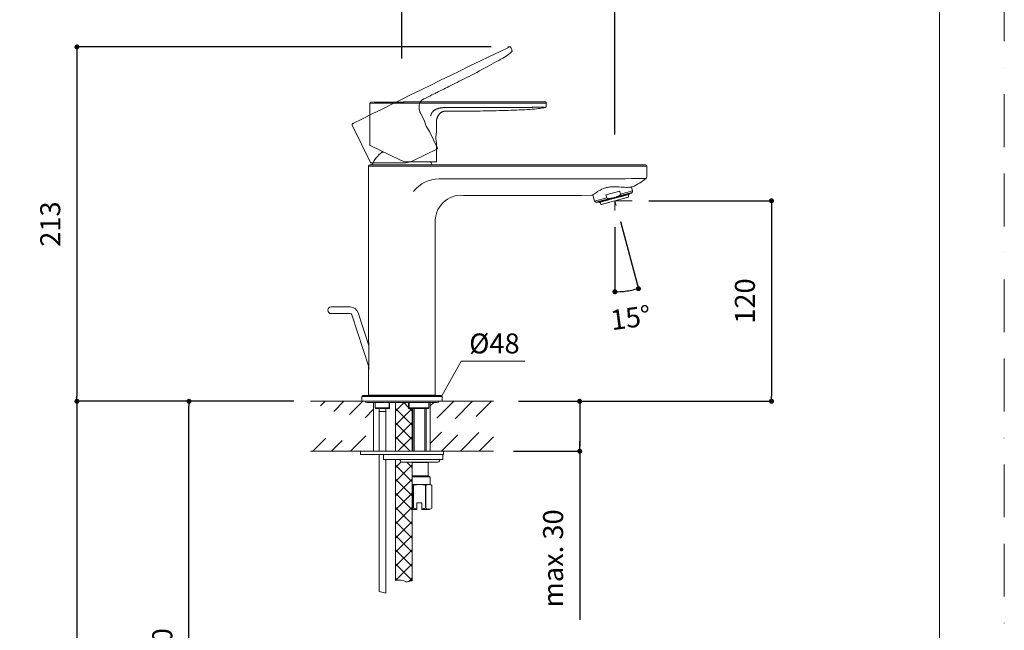
# Model space of a CAD drawing. Units: millimetres. Extents: x 0 to 1050, y 0 to 1485.
# Drawn here: x 459 to 1050, y 607 to 974 of the extents above; entities that cross this region are included whole.
import ezdxf
from ezdxf.lldxf.tags import DXFTag

# ---------------------------------------------------------------- set-up
doc = ezdxf.new("R2010")
doc.units = ezdxf.units.MM
doc.header["$LTSCALE"] = 2.5
doc.header["$PDMODE"] = 1
doc.header["$PDSIZE"] = -2
doc.linetypes.add('BORDER', pattern=[44.45, 12.7, -6.35, 12.7, -6.35, 0, -6.35])
doc.layers.add('BORDER', color=4, linetype='BORDER', lineweight=20, plot=False)
for name, color, linetype, lineweight in [('DIM', 3, 'Continuous', 13), ('MODEL', 7, 'Continuous', 20), ('TEMPLATE', 7, 'Continuous', 20)]:
    doc.layers.add(name, color=color, linetype=linetype, lineweight=lineweight)
doc.styles.add('ＭＳ ゴシック', font='msgothic.ttc', dxfattribs={"bigfont": 'ＭＳ ゴシック'})
tags = doc.linetypes.add('HIDDEN2', pattern=[4.7625, 3.175, -1.5875]).pattern_tags.tags
tags[6:7] = [DXFTag(74, 4), DXFTag(75, 0), DXFTag(340, '0'), DXFTag(46, 0.0), DXFTag(50, 0.0), DXFTag(44, 0.0), DXFTag(45, 0.0)]
tags[4:5] = [DXFTag(74, 4), DXFTag(75, 0), DXFTag(340, '0'), DXFTag(46, 0.0), DXFTag(50, 0.0), DXFTag(44, 0.0), DXFTag(45, 0.0)]
doc.dimstyles.new('tfrom線あり', dxfattribs={"dimtxt": 12, "dimasz": 3, "dimexe": 0, "dimexo": 10, "dimgap": 10, "dimtad": 1, "dimdec": 0, "dimzin": 11, "dimdsep": 46, "dimtxsty": 'ＭＳ ゴシック', "dimblk": 'DOT', "dimcen": 0, "dimazin": 0, "dimtfac": 1, "dimtdec": 1, "dimtix": 1, "dimtofl": 0, "dimtmove": 0, "dimatfit": 0, "dimldrblk": 'DOT', "dimfxl": 1, "dimfrac": 2, "dimtolj": 1, "dimtzin": 11, "dimarcsym": 0})
pattern_1 = [(45, (345.716, 85.8924), (-4.24264, 4.24264), []), (135, (345.716, 85.8924), (-4.24264, -4.24264), [])]

# ---------------------------------------------------------------- blocks, each defined once
blk = doc.blocks.new('_DOT')
at = {"color": 0, "linetype": 'ByBlock', "lineweight": -2}
blk.add_line((-0.5, 0), (-1, 0), dxfattribs=at)
at = {"color": 0, "linetype": 'ByBlock', "lineweight": -2, "const_width": 0.5}
blk.add_lwpolyline([(-0.25, 0, 1), (0.25, 0, 1)], format="xyb", close=True, dxfattribs=at)
blk = doc.blocks.new('*D6')
at = {"layer": 'Defpoints', "color": 0, "transparency": 16777216}
for p in [(633.2, 744.38), (492.96, 384.38), (664.13, 384.38)]:
    blk.add_point(p, dxfattribs=at)
at = {"layer": 'DIM', "color": 0, "lineweight": -2, "transparency": 16777216}
for p, q in [((623.2, 744.38), (492.96, 744.38)), ((492.96, 741.38), (492.96, 387.38)), ((654.13, 384.38), (492.96, 384.38))]:
    blk.add_line(p, q, dxfattribs=at)
at = {"layer": 'DIM', "color": 0, "lineweight": -2, "transparency": 16777216, "xscale": 3, "yscale": 3, "zscale": 3}
for p, rotation in [((492.96, 744.38), 90), ((492.96, 384.38), 270)]:
    blk.add_blockref('_DOT', p, dxfattribs=dict(at, rotation=rotation))
at = {"layer": 'DIM', "color": 0, "transparency": 16777216, "insert": (476.96, 563.63), "char_height": 12, "attachment_point": 5, "rotation": 90, "style": 'ＭＳ ゴシック'}
blk.add_mtext('\\A1;385', dxfattribs=at)
blk = doc.blocks.new('*D7')
at = {"layer": 'Defpoints', "color": 0, "transparency": 16777216}
for p in [(688.2, 1001.34), (688.2, 940.43), (816.1, 894.63)]:
    blk.add_point(p, dxfattribs=at)
at = {"layer": 'DIM', "color": 0, "linetype": 'Continuous', "lineweight": -2, "transparency": 16777216}
for p, q in [((688.2, 950.43), (688.2, 1001.34)), ((813.1, 1001.34), (691.2, 1001.34)), ((816.1, 904.63), (816.1, 1001.34))]:
    blk.add_line(p, q, dxfattribs=at)
at = {"layer": 'DIM', "color": 0, "lineweight": -2, "transparency": 16777216, "xscale": 3, "yscale": 3, "zscale": 3, "rotation": 180}
blk.add_blockref('_DOT', (688.2, 1001.34), dxfattribs=at)
at = {"layer": 'DIM', "color": 0, "lineweight": -2, "transparency": 16777216, "xscale": 3, "yscale": 3, "zscale": 3}
blk.add_blockref('_DOT', (816.1, 1001.34), dxfattribs=at)
at = {"layer": 'DIM', "color": 0, "transparency": 16777216, "insert": (752.15, 1017.34), "char_height": 12, "attachment_point": 5, "style": 'ＭＳ ゴシック'}
blk.add_mtext('\\A1;\\A1;128', dxfattribs=at)
blk = doc.blocks.new('*D8')
at = {"layer": 'Defpoints', "color": 0, "transparency": 16777216}
for p in [(826.44, 864.82), (748.18, 744.38), (910.18, 744.38)]:
    blk.add_point(p, dxfattribs=at)
at = {"layer": 'DIM', "color": 0, "linetype": 'Continuous', "lineweight": -2, "transparency": 16777216}
for p, q in [((836.44, 864.82), (910.18, 864.82)), ((910.18, 861.82), (910.18, 747.38)), ((758.18, 744.38), (910.18, 744.38))]:
    blk.add_line(p, q, dxfattribs=at)
at = {"layer": 'DIM', "color": 0, "lineweight": -2, "transparency": 16777216, "xscale": 3, "yscale": 3, "zscale": 3}
for p, rotation in [((910.18, 864.82), 90), ((910.18, 744.38), 270)]:
    blk.add_blockref('_DOT', p, dxfattribs=dict(at, rotation=rotation))
at = {"layer": 'DIM', "color": 0, "transparency": 16777216, "insert": (894.18, 804.6), "char_height": 12, "attachment_point": 5, "rotation": 90, "style": 'ＭＳ ゴシック'}
blk.add_mtext('\\A1;\\A1;120', dxfattribs=at)
blk = doc.blocks.new('*D9')
at = {"layer": 'Defpoints', "color": 0, "transparency": 16777216}
for p in [(751.7, 957.34), (492.96, 744.38), (620.74, 744.38)]:
    blk.add_point(p, dxfattribs=at)
at = {"layer": 'DIM', "color": 0, "linetype": 'Continuous', "lineweight": -2, "transparency": 16777216}
for p, q in [((741.7, 957.34), (492.96, 957.34)), ((492.96, 954.34), (492.96, 747.38)), ((610.74, 744.38), (492.96, 744.38))]:
    blk.add_line(p, q, dxfattribs=at)
at = {"layer": 'DIM', "color": 0, "lineweight": -2, "transparency": 16777216, "xscale": 3, "yscale": 3, "zscale": 3}
for p, rotation in [((492.96, 957.34), 90), ((492.96, 744.38), 270)]:
    blk.add_blockref('_DOT', p, dxfattribs=dict(at, rotation=rotation))
at = {"layer": 'DIM', "color": 0, "transparency": 16777216, "insert": (476.96, 850.86), "char_height": 12, "attachment_point": 5, "rotation": 90, "style": 'ＭＳ ゴシック'}
blk.add_mtext('\\A1;\\A1;213', dxfattribs=at)
blk = doc.blocks.new('*D10')
at = {"layer": 'Defpoints', "color": 0, "transparency": 16777216}
for p in [(816.1, 864.82), (816.1, 864.82), (816.1, 859.1), (816.86, 861.98), (820.86, 810.39)]:
    blk.add_point(p, dxfattribs=at)
at = {"layer": 'DIM', "color": 0, "linetype": 'Continuous', "lineweight": -2, "transparency": 16777216}
for p, q in [((819.45, 852.32), (830.24, 812.05)), ((816.1, 849.1), (816.1, 810.19))]:
    blk.add_line(p, q, dxfattribs=at)
blk.add_arc((816.1, 864.82), 54.63, 273.14651, 281.85349, dxfattribs=at)
at = {"layer": 'DIM', "color": 0, "lineweight": -2, "transparency": 16777216, "xscale": 3, "yscale": 3, "zscale": 3}
for p, rotation in [((816.1, 810.19), 181.5732526104766), ((830.24, 812.05), 13.42674738841885)]:
    blk.add_blockref('_DOT', p, dxfattribs=dict(at, rotation=rotation))
at = {"layer": 'DIM', "color": 0, "transparency": 16777216, "insert": (825.54, 794.61), "char_height": 12, "attachment_point": 5, "rotation": 7.65545, "style": 'ＭＳ ゴシック'}
blk.add_mtext('\\A1;\\A1;15%%d', dxfattribs=at)
blk = doc.blocks.new('*D13')
at = {"layer": 'Defpoints', "color": 0, "transparency": 16777216}
for p in [(560.25, 744.38), (622.11, 744.38), (660.36, 444.38)]:
    blk.add_point(p, dxfattribs=at)
at = {"layer": 'DIM', "color": 0, "lineweight": -2, "transparency": 16777216}
for p, q in [((612.11, 744.38), (560.25, 744.38)), ((560.25, 447.38), (560.25, 741.38)), ((650.36, 444.38), (560.25, 444.38))]:
    blk.add_line(p, q, dxfattribs=at)
at = {"layer": 'DIM', "color": 0, "lineweight": -2, "transparency": 16777216, "xscale": 3, "yscale": 3, "zscale": 3}
for p, rotation in [((560.25, 744.38), 90), ((560.25, 444.38), 270)]:
    blk.add_blockref('_DOT', p, dxfattribs=dict(at, rotation=rotation))
at = {"layer": 'DIM', "color": 0, "transparency": 16777216, "insert": (544.25, 594.38), "char_height": 12, "attachment_point": 5, "rotation": 90, "style": 'ＭＳ ゴシック'}
blk.add_mtext('\\A1;\\A1;300', dxfattribs=at)
blk = doc.blocks.new('*D17')
at = {"layer": 'Defpoints', "color": 0, "transparency": 16777216}
for p in [(758.18, 744.38), (745.16, 714.38), (794.97, 714.38)]:
    blk.add_point(p, dxfattribs=at)
at = {"layer": 'DIM', "color": 0, "lineweight": -2, "transparency": 16777216}
for p, q in [((768.18, 744.38), (794.97, 744.38)), ((794.97, 741.38), (794.97, 717.38)), ((794.97, 717.38), (794.97, 720.38)), ((755.16, 714.38), (794.97, 714.38)), ((794.97, 714.38), (794.97, 613.08))]:
    blk.add_line(p, q, dxfattribs=at)
at = {"layer": 'DIM', "color": 0, "lineweight": -2, "transparency": 16777216, "xscale": 3, "yscale": 3, "zscale": 3}
for p, rotation in [((794.97, 744.38), 90), ((794.97, 714.38), 270)]:
    blk.add_blockref('_DOT', p, dxfattribs=dict(at, rotation=rotation))
at = {"layer": 'DIM', "color": 0, "transparency": 16777216, "insert": (778.97, 649.96), "char_height": 12, "attachment_point": 5, "rotation": 90, "style": 'ＭＳ ゴシック'}
blk.add_mtext('\\A1;max. 30', dxfattribs=at)

msp = doc.modelspace()

# ---------------------------------------------------------------- hatches: boundary and pattern name
at = {"layer": 'MODEL', "linetype": 'Continuous'}
h = msp.add_hatch(dxfattribs=at)
h.set_pattern_fill('NET', color=256, scale=1.889764, angle=45, style=0)
h.set_pattern_definition(pattern_1)
edge = h.paths.add_edge_path()
edge.add_line((684.4, 743.63), (684.4, 714.38))
edge.add_line((684.4, 714.38), (694.4, 714.38))
edge.add_line((694.4, 714.38), (694.4, 740.13))
edge.add_line((694.4, 740.13), (692.19, 740.13))
edge.add_spline(control_points=[(692.19, 740.13), (692.18, 740.15), (692.18, 740.18), (692.18, 740.2)], knot_values=[0.825066, 0.825066, 0.825066, 0.825066, 1, 1, 1, 1], degree=3, periodic=0)
edge.add_line((692.18, 740.2), (692.18, 743.63))
edge.add_line((692.18, 743.63), (684.4, 743.63))
h = msp.add_hatch(dxfattribs=at)
h.set_pattern_fill('NET', color=256, scale=1.889764, angle=45, style=0)
h.set_pattern_definition(pattern_1)
edge = h.paths.add_edge_path()
edge.add_line((694.4, 679.9), (694.4, 694.09))
edge.add_line((694.4, 694.09), (694.4, 694.38))
edge.add_line((694.4, 694.38), (694.4, 698.88))
edge.add_line((694.4, 698.88), (694.4, 699.66))
edge.add_line((694.4, 699.66), (694.4, 707.6))
edge.add_line((694.4, 707.6), (694.4, 707.88))
edge.add_line((694.4, 707.88), (689.2, 707.88))
edge.add_line((689.2, 707.88), (688.21, 707.88))
edge.add_line((688.21, 707.88), (688.2, 707.88))
edge.add_arc((688.2, 708.88), 1, 194.47748, 270, ccw=False)
edge.add_arc((686.27, 708.38), 1, 14.47754, 88.86614)
edge.add_line((686.29, 709.38), (686.28, 709.38))
edge.add_line((686.28, 709.38), (684.4, 709.38))
edge.add_line((684.4, 709.38), (684.4, 636.77))
edge.add_spline(control_points=[(684.4, 636.77), (686.36, 637.21), (688.56, 636.95), (690.38, 636.04), (690.43, 636.01), (690.49, 635.98), (690.55, 635.95), (691.84, 635.38), (693.17, 636.89), (694.4, 636.52)], knot_values=[0, 0, 0, 0, 0.736616, 0.736616, 0.736616, 0.742402, 0.742402, 0.742402, 1, 1, 1, 1], degree=3, periodic=0)
edge.add_line((694.4, 636.52), (694.4, 679.38))
edge.add_line((694.4, 679.38), (694.4, 679.9))

# ---------------------------------------------------------------- linework, layer by layer
at = {"layer": 'BORDER'}
msp.add_lwpolyline([(0, 0), (0, 1485), (1050, 1485), (1050, 0)], close=True, dxfattribs=at)
at = {"layer": 'DIM'}
for p, q in [((712.13, 747.71), (723.82, 768.5)), ((723.82, 768.5), (762.1, 768.5))]:
    msp.add_line(p, q, dxfattribs=at)
at = {"layer": 'MODEL', "linetype": 'Continuous'}
for p, q in [((752.91, 957.34), (751.7, 957.34)), ((668.89, 898.38), (668.89, 923.42)), ((714.6, 923.57), (769.89, 923.54)), ((774.89, 923.55), (774.89, 921.94)), ((708.89, 911.61), (708.89, 906.51)), ((708.89, 906.51), (708.68, 904.64)), ((708.89, 906.51), (708.89, 906.51)), ((708.89, 899.52), (708.89, 888.49)), ((686.91, 889.4), (669.06, 898.11)), ((677.38, 894.02), (676.25, 894.02)), ((708.59, 888.19), (692.17, 888.19)), ((668.2, 885.69), (668.2, 778.11)), ((688.2, 885.68), (668.2, 885.68)), ((668.9, 886.38), (688.2, 886.38)), ((694.36, 886.38), (688.2, 886.38)), ((694.58, 885.68), (688.2, 885.68)), ((710.54, 885.68), (694.58, 885.68)), ((826.2, 886.38), (710.54, 886.38)), ((826.2, 885.68), (710.54, 885.68)), ((835.2, 885.68), (826.2, 885.68)), ((835.2, 885.68), (835.2, 879.31)), ((796.08, 878.07), (710.54, 878.07)), ((826.13, 878.17), (826.2, 878.17)), ((834.71, 878.27), (834.69, 878.29)), ((834.69, 878.29), (834.69, 878.29)), ((826.01, 869.39), (805.24, 863.82)), ((818.97, 870.61), (810.72, 868.4)), ((818.04, 867.58), (826.46, 869.84)), ((818.97, 870.61), (819.44, 868.86)), ((819.44, 868.86), (826.71, 870.8)), ((826.01, 869.39), (826.46, 869.84)), ((826.71, 870.8), (826.09, 873.13)), ((725.16, 868.13), (793.45, 868.13)), ((793.45, 868.13), (796.08, 868.13)), ((794.41, 868.13), (796.08, 868.13)), ((794.41, 868.13), (796.08, 868.13)), ((796.08, 868.13), (802.52, 868.19)), ((796.08, 868.13), (796.08, 868.13)), ((796.08, 868.13), (796.08, 868.13)), ((802.91, 868.48), (803.92, 864.7)), ((811.19, 866.64), (803.92, 864.7)), ((804.63, 863.99), (813.04, 866.24)), ((804.63, 863.99), (805.24, 863.82)), ((806.59, 864.19), (806.66, 863.95)), ((806.66, 863.95), (806.74, 863.97)), ((806.74, 863.97), (806.67, 864.21)), ((806.86, 863.9), (806.78, 863.87)), ((806.79, 864.24), (806.86, 864)), ((806.86, 864), (808.51, 864.44)), ((806.98, 863.93), (806.86, 863.9)), ((808.58, 864.36), (806.98, 863.93)), ((807.13, 863.97), (807.95, 862.71)), ((824.22, 867.07), (807.95, 862.71)), ((808.06, 862.66), (824.15, 866.98)), ((808.44, 864.68), (808.51, 864.44)), ((808.51, 864.44), (810.21, 864.9)), ((810.31, 864.82), (808.6, 864.36)), ((810.21, 864.9), (810.15, 865.14)), ((810.23, 865.16), (810.3, 864.92)), ((810.3, 864.92), (814.48, 866.04)), ((810.39, 864.84), (810.31, 864.82)), ((814.51, 865.95), (810.39, 864.84)), ((811.19, 866.64), (810.72, 868.4)), ((814.42, 866.28), (814.48, 866.04)), ((814.48, 866.04), (816.9, 866.69)), ((814.51, 865.95), (814.48, 866.04)), ((816.92, 866.59), (814.51, 865.95)), ((816.86, 861.98), (816.08, 864.89)), ((816.1, 864.82), (816.1, 859.1)), ((816.1, 864.82), (826.44, 864.82)), ((816.9, 866.69), (816.83, 866.93)), ((816.9, 866.69), (821.08, 867.81)), ((816.9, 866.69), (816.92, 866.59)), ((821.03, 867.69), (816.92, 866.59)), ((821.01, 868.05), (821.08, 867.81)), ((821.12, 867.72), (821.03, 867.69)), ((821.1, 868.07), (821.16, 867.83)), ((822.83, 868.18), (821.12, 867.72)), ((821.16, 867.83), (822.87, 868.29)), ((822.87, 868.29), (822.81, 868.53)), ((824.44, 868.61), (822.83, 868.18)), ((822.87, 868.29), (824.52, 868.73)), ((824.22, 867.07), (824.3, 868.57)), ((824.57, 868.64), (824.44, 868.61)), ((824.45, 868.97), (824.52, 868.73)), ((824.57, 869.01), (824.64, 868.76)), ((824.57, 868.64), (824.65, 868.66)), ((824.72, 868.79), (824.64, 868.76)), ((824.72, 868.79), (824.65, 869.03)), ((708.2, 748.08), (708.2, 851.42)), ((657.11, 801.07), (645.74, 801.07)), ((645.74, 797.07), (657.11, 797.07)), ((658.06, 796.38), (668.26, 764.99)), ((668.26, 777.94), (661.86, 797.61)), ((668.2, 765.16), (668.2, 748.08)), ((712.3, 747.28), (664.1, 747.28)), ((664.1, 747.28), (664.1, 744.38)), ((711.7, 747.88), (664.7, 747.88)), ((711.2, 747.88), (665.2, 747.88)), ((668.2, 748.08), (668.21, 748.08)), ((668.21, 748.08), (688.2, 748.08)), ((706.2, 748.08), (670.2, 748.08)), ((688.2, 748.08), (708.2, 748.08)), ((688.2, 748.08), (688.2, 747.88)), ((708.2, 748.08), (708.2, 748.08)), ((708.2, 748.08), (708.2, 748.08)), ((712.3, 744.38), (712.3, 747.28)), ((671.2, 744.38), (633.2, 744.38)), ((639.2, 741.57), (642.01, 744.38)), ((647.21, 738.27), (653.32, 744.38)), ((656.65, 736.39), (664.64, 744.38)), ((712.3, 744.38), (664.1, 744.38)), ((666.08, 734.52), (671.2, 739.63)), ((667.2, 743.63), (709.2, 743.63)), ((671.2, 743.63), (671.2, 714.38)), ((672.08, 743.63), (672.08, 740.43)), ((672.09, 743.63), (672.09, 740.43)), ((672.09, 740.43), (680.42, 740.43)), ((680.71, 740.13), (672.34, 740.13)), ((680.42, 740.43), (680.42, 743.63)), ((680.71, 740.14), (680.71, 743.63)), ((684.4, 714.38), (684.4, 743.63)), ((692.18, 743.63), (692.18, 740.18)), ((704.08, 740.13), (692.19, 740.13)), ((692.43, 743.63), (692.43, 740.43)), ((692.43, 740.43), (704.33, 740.43)), ((694.4, 722.38), (694.4, 740.13)), ((694.4, 714.38), (694.4, 740.13)), ((694.7, 740.13), (694.7, 714.38)), ((695.47, 740.13), (695.47, 714.38)), ((701.94, 740.13), (701.94, 714.38)), ((702.7, 714.38), (702.7, 740.13)), ((704.08, 740.13), (704.09, 740.14)), ((704.33, 740.43), (704.33, 743.63)), ((704.33, 740.43), (704.33, 743.63)), ((705.2, 743.63), (705.2, 714.38)), ((705.2, 741.57), (707.26, 743.63)), ((709.24, 734.3), (719.32, 744.38)), ((711.2, 744.38), (743.2, 744.38)), ((720.06, 733.81), (730.64, 744.38)), ((732.72, 735.15), (741.95, 744.38)), ((674.57, 738.33), (678.57, 738.33)), ((674.57, 738.3), (674.57, 714.38)), ((678.57, 714.38), (678.57, 738.33)), ((634.64, 714.38), (642.28, 722.03)), ((657.27, 714.38), (666.49, 723.61)), ((705.2, 718.95), (712.04, 725.79)), ((711.95, 714.38), (721.72, 724.15)), ((723.27, 714.38), (734.43, 725.55)), ((734.58, 714.38), (743.15, 722.95)), ((645.95, 714.38), (652.38, 720.81)), ((671.2, 714.38), (633.2, 714.38)), ((663.2, 714.38), (663.2, 712.38)), ((668.2, 714.38), (663.2, 714.38)), ((663.2, 714.38), (713.2, 714.38)), ((663.2, 712.38), (713.2, 712.38)), ((674.57, 712.38), (674.57, 630.16)), ((677.2, 709.38), (677.2, 712.38)), ((677.2, 712.38), (712.7, 712.38)), ((694.4, 714.38), (694.7, 714.38)), ((705.2, 714.38), (743.2, 714.38)), ((713.2, 714.38), (708.2, 714.38)), ((712.7, 709.38), (712.7, 712.38)), ((713.2, 712.38), (713.2, 714.38)), ((677.2, 709.38), (712.7, 709.38)), ((678.57, 629.06), (678.57, 709.38)), ((684.4, 636.77), (684.4, 709.38)), ((686.29, 709.38), (686.28, 709.38)), ((688.2, 707.88), (688.21, 707.88)), ((699.2, 707.88), (688.21, 707.88)), ((689.2, 707.88), (709.7, 707.88)), ((694.4, 636.52), (694.4, 707.88)), ((694.4, 707.6), (703.85, 707.6)), ((703.85, 707.6), (704.34, 707.88)), ((703.85, 699.66), (703.85, 707.6)), ((694.4, 699.66), (703.85, 699.66)), ((705.2, 698.88), (694.4, 698.88)), ((705.2, 698.88), (703.85, 699.66)), ((705.2, 694.38), (705.2, 698.88)), ((694.4, 694.38), (698.7, 694.38)), ((694.84, 693.86), (695.17, 693.86)), ((694.84, 680.13), (694.84, 693.86)), ((695.17, 693.86), (695.17, 680.13)), ((698.7, 694.38), (704.33, 694.38)), ((702.24, 693.86), (702.56, 693.86)), ((702.24, 680.13), (702.24, 693.86)), ((702.56, 693.86), (702.56, 680.13)), ((704.33, 694.38), (705.2, 694.38)), ((706.1, 693.86), (705.2, 694.38)), ((706.1, 693.86), (706.1, 693.86)), ((706.1, 680.13), (706.1, 693.86)), ((706.1, 680.13), (706.1, 693.86)), ((695.17, 680.13), (694.84, 680.13)), ((700.2, 683.38), (697.2, 683.38)), ((697.2, 683.38), (697.2, 679.71)), ((700.2, 679.71), (700.2, 683.38)), ((702.56, 680.13), (702.24, 680.13)), ((704.8, 679.38), (706.1, 680.13)), ((706.1, 680.13), (706.1, 680.13)), ((697.2, 679.38), (694.4, 679.38)), ((697.2, 679.71), (697.2, 679.38)), ((700.2, 679.38), (700.2, 679.71)), ((704.8, 679.38), (700.2, 679.38)), ((674.57, 630.16), (678.57, 629.06))]:
    msp.add_line(p, q, dxfattribs=at)
at = {"layer": 'MODEL', "linetype": 'HIDDEN2'}
for p, q in [((753.54, 956.94), (754.25, 955.49)), ((699.45, 917.27), (701.69, 912.69)), ((701.69, 912.69), (701.69, 912.69)), ((701.69, 912.69), (702.32, 910.92)), ((669.3, 887.85), (658.32, 910.36)), ((704.75, 906.41), (709.59, 896.49)), ((709.45, 896.09), (694.69, 888.89)), ((689.43, 887.68), (669.57, 887.68))]:
    msp.add_line(p, q, dxfattribs=at)
for centre, radius, start, end in [((4593.82, -7012), 8846.71, 115.734249, 116.411759), ((752.86, 956.81), 0.527, 104.68665, 120.12469), ((6176.04, -10246.63), 12447.53, 115.830098, 115.83011), ((752.91, 956.64), 0.7, 26.00057, 104.56672), ((753.53, 955), 0.861, 306.46191, 33.12944), ((658.95, 910.67), 0.7, 116.78572, 205.99945), ((6176.04, -10246.63), 12447.53, 116.309665, 116.311617), ((723.73, 919.56), 23.09, 201.97243, 214.70282), ((709.32, 896.36), 0.3, 296, 26), ((669.57, 887.98), 0.3, 205.99539, 231.17187), ((669.49, 887.86), 0.157, 228.08133, 241.10784), ((669.57, 887.98), 0.3, 237.941, 269.98168), ((689.43, 899.68), 12, 270, 279.93422), ((689.45, 899.63), 11.95, 279.90174, 296.03248)]:
    msp.add_arc(centre, radius, start, end, dxfattribs=at)
at = {"layer": 'MODEL', "linetype": 'Continuous'}
for centre, radius, start, end in [((669.59, 923.42), 0.7, 102.19025, 179.99945), ((681.19, -490.36), 1413.83, 90.49369, 90.49822), ((681.19, -490.36), 1413.83, 89.6877, 90.49369), ((669.59, 923.46), 0.662, 90.4581, 102.5177), ((733.16, -7922.36), 8846.71, 89.734249, 90.411759), ((737.28, -11523.23), 12447.53, 90.309665, 90.311618), ((737.28, -11523.23), 12447.53, 89.83011, 90.309665), ((687.72, 2542.68), 1619.23, 270.04143, 270.56123), ((711.96, 42.28), 881.29, 89.82834, 90.54457), ((771.5, 1247.82), 324.29, 269.7163, 270.60021), ((737.28, -11523.23), 12447.53, 89.830099, 89.83011), ((774.23, 923.73), 0.527, 78.68665, 94.12469), ((774.19, 923.56), 0.7, 0.00057, 78.56672), ((774.04, 921.81), 0.861, 280.46191, 7.12944), ((731.71, 903.02), 23.09, 175.97243, 188.70282), ((669.19, 898.38), 0.3, 179.99539, 243.98168), ((688.2, 877.98), 20, 126.69102, 155.16539), ((692.17, 900.19), 12, 244, 253.93422), ((692.17, 900.14), 11.95, 253.90174, 270.03248), ((688.2, 877.98), 20, 24.83459, 30.67193), ((708.59, 888.49), 0.3, 270, 0), ((668.9, 885.68), 0.7, 90.02755, 179.97245), ((834.5, 885.68), 0.701, 0.03295, 89.95449), ((710.63, 858.58), 19.49, 90.27304, 142.34905), ((804.5, 2834.76), 1956.72, 269.75318, 270.63337), ((831.58, 796.45), 81.9, 87.82536, 93.77234), ((810.16, 908.74), 39.13, 294.74523, 308.8574), ((834.12, 879.21), 1.09, 301.86778, 5.0357), ((834.12, 879.21), 1.09, 301.76574, 5.04598), ((834.06, 879.21), 1.15, 304.62875, 4.76863), ((825.75, 870.55), 1, 315, 15), ((723.81, 852.54), 15.65, 85.0536, 184.11791), ((804.89, 864.96), 1, 195, 255), ((806.75, 863.97), 0.1, 195, 285), ((824.12, 867.07), 0.1, 285, 357.09555), ((824.62, 868.76), 0.1, 285, 15), ((808.03, 862.76), 0.1, 212.90445, 285), ((645.74, 799.07), 2, 90, 270), ((657.11, 796.07), 5, 18, 90), ((657.11, 796.07), 1, 18, 90), ((458.23, 771.64), 210.13, 357.79362, 2.2065), ((664.7, 747.28), 0.6, 90, 180), ((668.4, 748.08), 0.2, 179.96577, 212.17141), ((668.4, 748.08), 0.191, 177.48317, 246.94181), ((668.4, 748.08), 0.2, 247.11921, 270.03422), ((670, 748.08), 0.2, 270, 0), ((706.4, 748.08), 0.2, 180, 270), ((708, 748.08), 0.2, 269.96577, 292.88068), ((708.01, 748.08), 0.191, 293.05805, 2.5168), ((708, 748.08), 0.2, 327.82855, 0.03424), ((711.7, 747.28), 0.6, 0, 90), ((667.2, 745.13), 1.5, 210, 270), ((654.84, 738.33), 19.72, 0, 5.24341), ((654.84, 738.33), 23.72, 0, 4.3575), ((680.38, 740.1), 0.333, 5.26989, 83.44334), ((709.2, 745.13), 1.5, 270, 330), ((686.27, 708.38), 1, 14.47754, 88.86614), ((688.2, 708.88), 1, 194.47748, 270), ((709.7, 708.88), 1, 270, 345.52246), ((711.64, 708.38), 1, 90, 165.52246), ((692.96, 690.74), 3.65, 58.99442, 66.75198), ((704.44, 690.74), 3.64, 91.72748, 121.02034), ((704.22, 690.74), 3.65, 58.99442, 88.25775), ((693.07, 682.88), 3.27, 293.98931, 302.74782), ((704.33, 682.88), 3.27, 237.25218, 302.74782)]:
    msp.add_arc(centre, radius, start, end, dxfattribs=at)
at = {"layer": 'MODEL', "linetype": 'HIDDEN2'}
msp.add_open_spline([(701.48, 926.14), (702.07, 926.43), (702.58, 926.68), (703.61, 927.18), (704.13, 927.43), (705.62, 928.16), (706.61, 928.64), (709.6, 930.12), (711.61, 931.12), (716.95, 933.78), (720.27, 935.45), (727.84, 939.3), (732.09, 941.49), (740.37, 945.88), (744.38, 948.06), (749.13, 950.85), (750.5, 951.7), (752.69, 953.17), (753.51, 953.8), (754.05, 954.31)], degree=3, knots=[0, 0, 0, 0, 0.125, 0.125, 0.25, 0.25, 0.375, 0.375, 0.5, 0.5, 0.625, 0.625, 0.75, 0.75, 0.875, 0.875, 0.9375, 0.9375, 1, 1, 1, 1], dxfattribs=at)
msp.add_open_spline([(701.48, 926.14), (699.85, 925.34), (698.21, 924.54), (697.86, 920.54), (698.66, 918.91), (699.45, 917.27)], degree=5, dxfattribs=at)
at = {"layer": 'MODEL', "linetype": 'Continuous'}
for points, degree, knots in [([(705.42, 915.86), (705.58, 916.38), (705.89, 917.47), (706.72, 918.9), (708.68, 920.1), (711.04, 920.68), (712.82, 920.86), (713.98, 920.91), (714.6, 920.93)], 5, [0, 0, 0, 0, 0, 0, 0.25, 0.5, 0.75, 1, 1, 1, 1, 1, 1]), ([(714.6, 920.93), (715.74, 920.93), (718.85, 920.93), (724.26, 920.93), (729.97, 920.94), (736.34, 920.94), (742.81, 920.94), (748.89, 920.95), (754.42, 920.96), (759.22, 920.97), (762.92, 920.99), (765.56, 921.01), (767.59, 921.03), (769.02, 921.05), (769.84, 921.06), (770.36, 921.07), (770.59, 921.07), (770.81, 921.08), (771.03, 921.08), (771.25, 921.08), (771.51, 921.08), (771.8, 921.07), (772.12, 921.07), (772.47, 921.06), (772.83, 921.04), (773.16, 921.03), (773.47, 921.02), (773.72, 921.01), (773.91, 921.01), (774.02, 921), (774.09, 921), (774.14, 920.99), (774.16, 920.99), (774.17, 920.98), (774.17, 920.97), (774.18, 920.97), (774.18, 920.97), (774.19, 920.96), (774.19, 920.96), (774.19, 920.96), (774.19, 920.96), (774.19, 920.96), (774.2, 920.96), (774.2, 920.96), (774.2, 920.96), (774.2, 920.96), (774.2, 920.96)], 5, [0, 0, 0, 0, 0, 0, 0.103892, 0.207785, 0.311677, 0.415569, 0.519462, 0.623354, 0.6753, 0.727246, 0.779192, 0.805166, 0.831139, 0.834695, 0.838251, 0.841807, 0.845363, 0.848918, 0.852474, 0.85603, 0.859586, 0.866698, 0.87381, 0.880922, 0.888034, 0.895146, 0.902258, 0.90937, 0.916482, 0.923594, 0.930706, 0.937818, 0.94493, 0.948371, 0.951813, 0.955255, 0.958697, 0.962139, 0.965581, 0.972465, 0.979349, 0.986232, 0.993116, 1, 1, 1, 1, 1, 1]), ([(714.6, 918.69), (715.26, 918.69), (715.83, 918.69), (716.97, 918.69), (717.55, 918.69), (719.21, 918.69), (720.31, 918.69), (723.64, 918.7), (725.89, 918.72), (731.85, 918.77), (735.57, 918.81), (744.07, 918.96), (748.84, 919.06), (758.2, 919.38), (762.77, 919.59), (768.26, 920.01), (769.86, 920.17), (772.48, 920.54), (773.49, 920.74), (774.2, 920.96)], 3, [0, 0, 0, 0, 0.125, 0.125, 0.25, 0.25, 0.375, 0.375, 0.5, 0.5, 0.625, 0.625, 0.75, 0.75, 0.875, 0.875, 0.9375, 0.9375, 1, 1, 1, 1]), ([(710.54, 886.38), (709.74, 886.38), (707.92, 886.38), (705.51, 886.38), (702.52, 886.38), (699.3, 886.38), (696.85, 886.38), (695.49, 886.38), (694.77, 886.38), (694.36, 886.38)], 5, [0, 0, 0, 0, 0, 0, 0.249955, 0.499969, 0.749983, 0.87499, 1, 1, 1, 1, 1, 1]), ([(834.5, 886.38), (834.5, 886.38), (834.5, 886.38), (834.5, 886.38), (834.5, 886.38), (834.5, 886.38), (834.5, 886.38), (834.5, 886.38), (834.46, 886.38), (834.17, 886.38), (832.76, 886.38), (830.46, 886.38), (828.34, 886.38), (826.92, 886.38), (826.2, 886.38)], 5, [0, 0, 0, 0, 0, 0, 0.000007, 0.000007, 0.000007, 0.000007, 0.000007, 0.125007, 0.250006, 0.500004, 0.750002, 1, 1, 1, 1, 1, 1]), ([(826.54, 873.2), (826.54, 873.2), (826.46, 873.19), (826.14, 873.13), (825.9, 873.09), (825.27, 873.01), (824.88, 872.97), (823.95, 872.93), (823.41, 872.92), (821.65, 872.96), (820.23, 873.09), (817.22, 873.32), (815.59, 873.41), (813.17, 873.2), (812.35, 873.07), (810.8, 872.71), (810.06, 872.47), (807.93, 871.64), (806.71, 870.96), (804.69, 869.73), (803.89, 869.18), (802.81, 868.41), (802.52, 868.19), (802.52, 868.19)], 3, [0, 0, 0, 0, 0.0625, 0.0625, 0.125, 0.125, 0.1875, 0.1875, 0.25, 0.25, 0.375, 0.375, 0.5, 0.5, 0.5625, 0.5625, 0.625, 0.625, 0.75, 0.75, 0.875, 0.875, 1, 1, 1, 1]), ([(806.74, 863.97), (806.74, 863.96), (806.75, 863.95), (806.75, 863.94), (806.76, 863.93), (806.77, 863.92), (806.77, 863.91), (806.78, 863.91), (806.79, 863.9), (806.8, 863.9), (806.82, 863.89), (806.83, 863.89), (806.84, 863.89), (806.85, 863.89), (806.85, 863.89), (806.86, 863.9)], 3, [0, 0, 0, 0, 0.212527, 0.212527, 0.212527, 0.425, 0.425, 0.425, 0.638312, 0.638312, 0.638312, 0.853467, 0.853467, 0.853467, 1, 1, 1, 1]), ([(806.98, 863.93), (806.97, 863.93), (806.96, 863.93), (806.95, 863.93), (806.94, 863.93), (806.93, 863.93), (806.92, 863.93), (806.91, 863.94), (806.9, 863.95), (806.89, 863.95), (806.88, 863.96), (806.87, 863.97), (806.87, 863.98), (806.86, 863.99), (806.86, 863.99), (806.86, 864)], 3, [0, 0, 0, 0, 0.217479, 0.217479, 0.217479, 0.435017, 0.435017, 0.435017, 0.651596, 0.651596, 0.651596, 0.866212, 0.866212, 0.866212, 1, 1, 1, 1]), ([(808.6, 864.36), (808.59, 864.36), (808.58, 864.36), (808.58, 864.36), (808.57, 864.36), (808.56, 864.37), (808.55, 864.37), (808.54, 864.38), (808.54, 864.38), (808.53, 864.39), (808.52, 864.4), (808.52, 864.41), (808.51, 864.42), (808.51, 864.43), (808.51, 864.43), (808.51, 864.44)], 3, [0, 0, 0, 0, 0.217409, 0.217409, 0.217409, 0.434877, 0.434877, 0.434877, 0.651412, 0.651412, 0.651412, 0.866038, 0.866038, 0.866038, 1, 1, 1, 1]), ([(810.21, 864.9), (810.22, 864.89), (810.22, 864.88), (810.23, 864.87), (810.23, 864.86), (810.24, 864.85), (810.24, 864.84), (810.25, 864.84), (810.26, 864.83), (810.27, 864.83), (810.27, 864.82), (810.28, 864.82), (810.29, 864.82), (810.3, 864.82), (810.3, 864.82), (810.31, 864.82)], 3, [0, 0, 0, 0, 0.212527, 0.212527, 0.212527, 0.425, 0.425, 0.425, 0.638312, 0.638312, 0.638312, 0.853467, 0.853467, 0.853467, 1, 1, 1, 1]), ([(810.39, 864.84), (810.39, 864.84), (810.38, 864.84), (810.37, 864.84), (810.36, 864.84), (810.35, 864.85), (810.34, 864.85), (810.34, 864.86), (810.33, 864.87), (810.32, 864.87), (810.32, 864.88), (810.31, 864.89), (810.31, 864.9), (810.3, 864.91), (810.3, 864.91), (810.3, 864.92)], 3, [0, 0, 0, 0, 0.217479, 0.217479, 0.217479, 0.435017, 0.435017, 0.435017, 0.651596, 0.651596, 0.651596, 0.866212, 0.866212, 0.866212, 1, 1, 1, 1]), ([(813.04, 866.24), (812.71, 866.2), (812.38, 866.17), (811.87, 866.22), (811.71, 866.25), (811.47, 866.34), (811.4, 866.38), (811.27, 866.49), (811.21, 866.56), (811.19, 866.64)], 3, [0, 0, 0, 0, 0.5, 0.5, 0.75, 0.75, 0.875, 0.875, 1, 1, 1, 1]), ([(818.04, 867.58), (817.24, 867.25), (816.42, 866.97), (814.75, 866.52), (813.9, 866.36), (813.04, 866.24)], 3, [0, 0, 0, 0, 0.5, 0.5, 1, 1, 1, 1]), ([(819.44, 868.86), (819.46, 868.77), (819.45, 868.68), (819.4, 868.53), (819.35, 868.45), (819.2, 868.25), (819.06, 868.14), (818.65, 867.86), (818.35, 867.71), (818.04, 867.58)], 3, [0, 0, 0, 0, 0.125, 0.125, 0.25, 0.25, 0.5, 0.5, 1, 1, 1, 1]), ([(821.08, 867.81), (821.08, 867.8), (821.08, 867.79), (821.08, 867.78), (821.08, 867.77), (821.08, 867.76), (821.08, 867.75), (821.08, 867.74), (821.07, 867.73), (821.07, 867.72), (821.06, 867.71), (821.06, 867.71), (821.05, 867.7), (821.04, 867.7), (821.04, 867.7), (821.03, 867.69)], 3, [0, 0, 0, 0, 0.21246, 0.21246, 0.21246, 0.424866, 0.424866, 0.424866, 0.638133, 0.638133, 0.638133, 0.853293, 0.853293, 0.853293, 1, 1, 1, 1]), ([(821.12, 867.72), (821.13, 867.72), (821.14, 867.72), (821.14, 867.73), (821.15, 867.73), (821.15, 867.74), (821.16, 867.75), (821.16, 867.76), (821.16, 867.77), (821.17, 867.78), (821.17, 867.79), (821.17, 867.8), (821.17, 867.81), (821.17, 867.82), (821.16, 867.83), (821.16, 867.83)], 3, [0, 0, 0, 0, 0.217409, 0.217409, 0.217409, 0.434877, 0.434877, 0.434877, 0.651412, 0.651412, 0.651412, 0.866038, 0.866038, 0.866038, 1, 1, 1, 1]), ([(822.87, 868.29), (822.87, 868.28), (822.88, 868.27), (822.88, 868.26), (822.88, 868.25), (822.87, 868.24), (822.87, 868.23), (822.87, 868.22), (822.87, 868.21), (822.86, 868.2), (822.86, 868.19), (822.85, 868.19), (822.84, 868.18), (822.84, 868.18), (822.83, 868.18), (822.83, 868.18)], 3, [0, 0, 0, 0, 0.212527, 0.212527, 0.212527, 0.425, 0.425, 0.425, 0.638312, 0.638312, 0.638312, 0.853467, 0.853467, 0.853467, 1, 1, 1, 1]), ([(824.52, 868.73), (824.52, 868.72), (824.52, 868.71), (824.52, 868.7), (824.52, 868.69), (824.52, 868.68), (824.51, 868.67), (824.51, 868.66), (824.5, 868.65), (824.49, 868.64), (824.49, 868.63), (824.48, 868.62), (824.47, 868.62), (824.46, 868.61), (824.45, 868.61), (824.44, 868.61)], 3, [0, 0, 0, 0, 0.21246, 0.21246, 0.21246, 0.424866, 0.424866, 0.424866, 0.638133, 0.638133, 0.638133, 0.853293, 0.853293, 0.853293, 1, 1, 1, 1]), ([(824.57, 868.64), (824.58, 868.64), (824.59, 868.65), (824.6, 868.66), (824.61, 868.66), (824.62, 868.67), (824.62, 868.68), (824.63, 868.69), (824.63, 868.7), (824.64, 868.71), (824.64, 868.72), (824.64, 868.73), (824.64, 868.74), (824.64, 868.75), (824.64, 868.76), (824.64, 868.76)], 3, [0, 0, 0, 0, 0.217409, 0.217409, 0.217409, 0.434877, 0.434877, 0.434877, 0.651412, 0.651412, 0.651412, 0.866038, 0.866038, 0.866038, 1, 1, 1, 1]), ([(672.09, 740.43), (672.08, 740.43), (672.08, 740.42), (672.11, 740.37), (672.13, 740.35), (672.21, 740.26), (672.27, 740.19), (672.34, 740.13)], 3, [0, 0, 0, 0, 0.25, 0.25, 0.5, 0.5, 1, 1, 1, 1]), ([(692.43, 740.43), (692.39, 740.43), (692.34, 740.42), (692.27, 740.37), (692.24, 740.35), (692.18, 740.26), (692.17, 740.19), (692.19, 740.13)], 3, [0, 0, 0, 0, 0.25, 0.25, 0.5, 0.5, 1, 1, 1, 1]), ([(704.09, 740.14), (704.15, 740.2), (704.21, 740.26), (704.29, 740.35), (704.31, 740.38), (704.33, 740.42), (704.34, 740.43), (704.33, 740.43)], 3, [0, 0, 0, 0, 0.5, 0.5, 0.75, 0.75, 1, 1, 1, 1]), ([(695.17, 693.86), (695.74, 694.02), (696.33, 694.16), (697.51, 694.34), (698.11, 694.38), (698.7, 694.38)], 3, [0, 0, 0, 0, 0.5, 0.5, 1, 1, 1, 1]), ([(698.7, 694.38), (699.3, 694.38), (699.9, 694.33), (701.09, 694.15), (701.67, 694.02), (702.24, 693.86)], 3, [0, 0, 0, 0, 0.5, 0.5, 1, 1, 1, 1]), ([(684.4, 636.77), (686.36, 637.21), (688.56, 636.95), (690.38, 636.04), (690.43, 636.01), (690.49, 635.98), (690.55, 635.95), (691.84, 635.38), (693.17, 636.89), (694.4, 636.52)], 3, [0, 0, 0, 0, 0.736616, 0.736616, 0.736616, 0.742402, 0.742402, 0.742402, 1, 1, 1, 1])]:
    msp.add_open_spline(points, degree=degree, knots=knots, dxfattribs=at)
for points, degree in [([(714.6, 918.69), (712.78, 918.69), (710.96, 918.69), (708.89, 915.24), (708.89, 913.43), (708.89, 911.61)], 5), ([(697.2, 679.71), (696.52, 679.8), (695.83, 679.95), (695.17, 680.13)], 3), ([(702.24, 680.13), (701.57, 679.95), (700.9, 679.8), (700.2, 679.71)], 3)]:
    msp.add_open_spline(points, degree=degree, dxfattribs=at)
at = {"layer": 'TEMPLATE', "flags": 128}
msp.add_lwpolyline([(1011.1, 1448.57), (36.1, 1448.57), (36.1, 48.57), (1011.1, 48.57), (1011.1, 1448.57)], dxfattribs=at)

# ---------------------------------------------------------------- texts
at = {"layer": 'DIM', "insert": (743.73, 777.57), "char_height": 12, "width": 20, "attachment_point": 5, "style": 'ＭＳ ゴシック'}
msp.add_mtext('{Ø48}', dxfattribs=at)

# ---------------------------------------------------------------- dimensions: what is measured, and where the dimension line sits
at = {"layer": 'DIM', "linetype": 'Continuous'}
dim = msp.add_linear_dim(base=(688.2, 1001.34), p1=(816.1, 894.63), p2=(688.2, 940.43), text='\\A1;<>', dimstyle='tfrom線あり', override={"dimpost": '<>'}, dxfattribs=at)
dim.commit()
dim.dimension.update_dxf_attribs({"geometry": '*D7', "text_midpoint": (752.15, 1001.34), "dimtype": 160})
for base, p1, p2, picture, middle in [((492.96, 744.38), (751.7, 957.34), (620.74, 744.38), '*D9', (492.96, 850.86)), ((910.18, 744.38), (826.44, 864.82), (748.18, 744.38), '*D8', (910.18, 804.6))]:
    dim = msp.add_linear_dim(base=base, p1=p1, p2=p2, angle=90, text='\\A1;<>', dimstyle='tfrom線あり', override={"dimpost": '<>'}, dxfattribs=at)
    dim.commit()
    dim.dimension.update_dxf_attribs({"geometry": picture, "text_midpoint": middle, "dimtype": 160})
dim = msp.add_angular_dim_2l(base=(820.86, 810.39), line1=((816.1, 864.82), (816.1, 859.1)), line2=((816.1, 864.82), (816.86, 861.98)), text='\\A1;<>', dimstyle='tfrom線あり', override={"dimtad": 2, "dimpost": '<>', "dimadec": 0}, dxfattribs=at)
dim.commit()
dim.dimension.update_dxf_attribs({"geometry": '*D10', "text_midpoint": (823.38, 810.67), "dimtype": 162})
at = {"layer": 'DIM'}
for base, p1, p2, text, picture, middle in [((492.96, 384.38), (633.2, 744.38), (664.13, 384.38), '385', '*D6', (492.96, 563.63)), ((560.25, 744.38), (660.36, 444.38), (622.11, 744.38), '\\A1;<>', '*D13', (560.25, 594.38))]:
    dim = msp.add_linear_dim(base=base, p1=p1, p2=p2, angle=90, text=text, dimstyle='tfrom線あり', override={"dimpost": '<>'}, dxfattribs=at)
    dim.commit()
    dim.dimension.update_dxf_attribs({"geometry": picture, "text_midpoint": middle, "dimtype": 160})
dim = msp.add_linear_dim(base=(794.97, 714.38), p1=(758.18, 744.38), p2=(745.16, 714.38), angle=90, dimstyle='tfrom線あり', override={"dimlfac": 1, "dimpost": 'max. <>', "dimtofl": 1}, dxfattribs=at)
dim.commit()
dim.dimension.update_dxf_attribs({"geometry": '*D17', "text_midpoint": (794.97, 649.96), "dimtype": 160})

doc.saveas('drawing.dxf')
